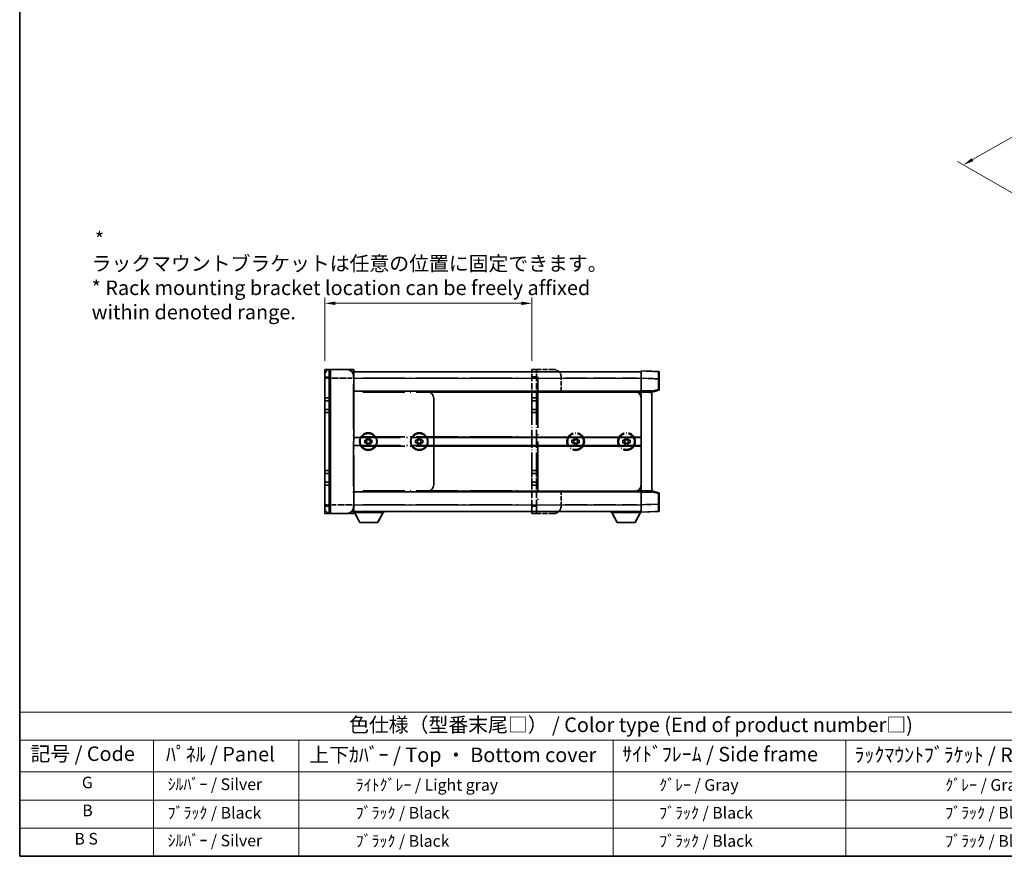
# Model space of a CAD drawing. Units: millimetres. Extents: x 80 to 13639, y 44 to 1730.
# Drawn here: x 80 to 1011, y 44 to 835 of the extents above; entities that cross this region are included whole.
import ezdxf

# ---------------------------------------------------------------- set-up
doc = ezdxf.new("R2010")
doc.units = ezdxf.units.MM
doc.header["$LTSCALE"] = 5.5
doc.linetypes.add('LONG_DASH_DOTTED', pattern=[0.61, 0.48, -0.06, 0.01, -0.06])
doc.layers.get('Defpoints').update_dxf_attribs({"lineweight": 25})
for name, color, linetype, lineweight in [('Border (ISO)', 7, 'Continuous', 35), ('Dimension (ISO)', 7, 'Continuous', 18), ('Dimension (ISO) @ 1', 7, 'Continuous', 18), ('Overlay (ISO)', 7, 'LONG_DASH_DOTTED', 35), ('Symbol (ISO)', 7, 'Continuous', 18), ('Visible (ISO)', 7, 'Continuous', 35), ('Visible Narrow (ISO)', 7, 'Continuous', 25)]:
    doc.layers.add(name, color=color, linetype=linetype, lineweight=lineweight)
doc.styles.add('Note Text (TK)', font='txt')
doc.styles.add('Note Text (TK2)', font='txt')
doc.dimstyles.new('Default - Method 1b (TK)', dxfattribs={"dimscale": 5.5, "dimtxt": 2.5, "dimasz": 2.5, "dimexe": 1, "dimexo": 1.5, "dimgap": 1, "dimtad": 1, "dimtoh": 1, "dimrnd": 1e-08, "dimdsep": 46, "dimtxsty": 'Note Text (TK)', "dimcen": 0.09, "dimdle": 5, "dimclrd": 100, "dimclre": 100, "dimclrt": 7, "dimadec": 1, "dimazin": 1, "dimtfac": 1, "dimtmove": 0, "dimatfit": 3, "dimfxl": 1, "dimtolj": 1, "dimlwd": -1, "dimlwe": -1, "dimarcsym": 0})

# ---------------------------------------------------------------- blocks, each defined once
blk = doc.blocks.new('図面枠 tk図枠')
at = {"layer": 'Border (ISO)'}
for p, q in [((14.5, 289), (14.5, 8)), ((14.5, 8), (405.5, 8))]:
    blk.add_line(p, q, dxfattribs=at)
blk = doc.blocks.new('テーブル1')
at = {"layer": 'Symbol (ISO)'}
for p, q in [((14.5, 32.76), (224.5, 32.76)), ((14.5, 32.76), (14.5, 27.94)), ((14.5, 27.94), (224.5, 27.94)), ((14.5, 27.94), (14.5, 22.5)), ((37.5, 27.94), (37.5, 22.5)), ((62.5, 27.94), (62.5, 22.5)), ((116.5, 27.94), (116.5, 22.5)), ((156.5, 27.94), (156.5, 22.5)), ((14.5, 22.5), (224.5, 22.5)), ((14.5, 22.5), (14.5, 8)), ((37.5, 22.5), (37.5, 8)), ((62.5, 22.5), (62.5, 8)), ((116.5, 22.5), (116.5, 8)), ((156.5, 22.5), (156.5, 8)), ((14.5, 17.67), (224.5, 17.67)), ((14.5, 12.83), (224.5, 12.83)), ((14.5, 8), (224.5, 8))]:
    blk.add_line(p, q, dxfattribs=at)
at = {"layer": 'Symbol (ISO)', "color": 7, "attachment_point": 7}
for s, insert, char_height, style in [('色仕様（型番末尾□） / Color type (End of product number□)', (71.12, 28.57), 2.5, 'Note Text (TK)'), ('記号 / Code', (16.36, 23.6), 2.5, 'Note Text (TK)'), ('ﾊﾟﾈﾙ / Panel', (39.64, 23.53), 2.5, 'Note Text (TK)'), ('上下ｶﾊﾞｰ / Top ・ Bottom cover', (64.27, 23.41), 2.5, 'Note Text (TK)'), ('ｻｲﾄﾞﾌﾚｰﾑ / Side frame', (118.07, 23.53), 2.5, 'Note Text (TK)'), ('ﾗｯｸﾏｳﾝﾄﾌﾞﾗｹｯﾄ / Rack mounting bracket', (157.99, 23.41), 2.5, 'Note Text (TK)'), ('G', (25.19, 19.06), 2, 'Note Text (TK2)'), ('  ｼﾙﾊﾞｰ / Silver', (38.7, 18.76), 2, 'Note Text (TK2)'), ('              ﾗｲﾄｸﾞﾚｰ / Light gray', (63.7, 18.64), 2, 'Note Text (TK2)'), ('           ｸﾞﾚｰ / Gray', (117.7, 18.64), 2, 'Note Text (TK2)'), ('                          ｸﾞﾚｰ / Gray', (157.7, 18.64), 2, 'Note Text (TK2)'), ('B', (25.26, 14.25), 2, 'Note Text (TK2)'), ('  ﾌﾞﾗｯｸ / Black', (38.7, 13.85), 2, 'Note Text (TK2)'), ('              ﾌﾞﾗｯｸ / Black', (63.7, 13.85), 2, 'Note Text (TK2)'), ('           ﾌﾞﾗｯｸ / Black', (117.7, 13.85), 2, 'Note Text (TK2)'), ('                          ﾌﾞﾗｯｸ / Black', (157.7, 13.85), 2, 'Note Text (TK2)'), ('B S', (23.91, 9.39), 2, 'Note Text (TK2)'), ('  ｼﾙﾊﾞｰ / Silver', (38.7, 9.09), 2, 'Note Text (TK2)'), ('              ﾌﾞﾗｯｸ / Black', (63.7, 9.01), 2, 'Note Text (TK2)'), ('           ﾌﾞﾗｯｸ / Black', (117.7, 9.01), 2, 'Note Text (TK2)'), ('                          ﾌﾞﾗｯｸ / Black', (157.7, 9.01), 2, 'Note Text (TK2)')]:
    blk.add_mtext(s, dxfattribs=dict(at, insert=insert, char_height=char_height, style=style))
blk = doc.blocks.new('*D309')
at = {"layer": 'Defpoints', "color": 0}
for p in [(564.04, 566.68), (368.1, 504.11), (564.04, 504.11)]:
    blk.add_point(p, dxfattribs=at)
at = {"layer": 'Dimension (ISO)', "color": 100}
for p, q in [((368.1, 512.36), (368.1, 572.18)), ((564.04, 512.36), (564.04, 572.18)), ((378.1, 566.68), (554.04, 566.68))]:
    blk.add_line(p, q, dxfattribs=at)
for points in [[(378.1, 568.34), (378.1, 565.01), (368.1, 566.68)], [(554.04, 568.34), (554.04, 565.01), (564.04, 566.68)]]:
    blk.add_solid(points, dxfattribs=at)
at = {"layer": 'Dimension (ISO)', "color": 7, "insert": (147.75, 592.81), "char_height": 10, "attachment_point": 4, "style": 'Note Text (TK)'}
blk.add_mtext('\\A1; \\fＭＳ Ｐゴシック|b0|i0;\\H13.7500;* ラックマウントブラケットは任意の位置に固定できます。\\P\\fＭＳ Ｐゴシック|b0|i0;\\H13.7500;* Rack mounting bracket location can be freely affixed within denoted range.\\P', dxfattribs=at)
blk = doc.blocks.new('*D307')
at = {"layer": 'Defpoints', "color": 0}
for p in [(1198.63, 827.29), (1272.52, 784.63), (1027.79, 665.25)]:
    blk.add_point(p, dxfattribs=at)
at = {"layer": 'Dimension (ISO)', "color": 100}
for p, q in [((1264.25, 789.41), (1193.12, 830.48)), ((980.54, 702.51), (1189.95, 822.33)), ((1019.52, 670.02), (966.35, 700.72))]:
    blk.add_line(p, q, dxfattribs=at)
for points in [[(1189.12, 823.77), (1190.78, 820.88), (1198.63, 827.29)], [(979.71, 703.95), (981.37, 701.06), (971.86, 697.54)]]:
    blk.add_solid(points, dxfattribs=at)
at = {"layer": 'Dimension (ISO)', "color": 7, "insert": (1067.45, 766.49), "char_height": 10, "attachment_point": 4, "rotation": 29.77743, "style": 'Note Text (TK)'}
blk.add_mtext('\\A1;{\\Q-30.223;\\W0.815;\\H0.816x; \\fＭＳ Ｐゴシック|b0|i0;\\H13.7500;350}', dxfattribs=at)

msp = doc.modelspace()

# ---------------------------------------------------------------- linework, layer by layer
at = {"layer": 'Overlay (ISO)', "ltscale": 2.541206}
for p, q in [((395.2565, 504.1138), (373.6003, 504.1138)), ((373.6003, 367.9888), (395.2565, 367.9888))]:
    msp.add_line(p, q, dxfattribs=at)
at = {"layer": 'Overlay (ISO)', "ltscale": 1.368543}
for p, q in [((373.6003, 504.0883), (373.6003, 496.511)), ((395.2565, 496.511), (395.2565, 504.0883)), ((373.6003, 375.5915), (373.6003, 368.0142)), ((395.2565, 368.0142), (395.2565, 375.5915))]:
    msp.add_line(p, q, dxfattribs=at)
at = {"layer": 'Overlay (ISO)', "ltscale": 1.457251}
for p, q in [((395.6003, 503.77), (395.6003, 495.8638)), ((395.6003, 376.2388), (395.6003, 368.3325))]:
    msp.add_line(p, q, dxfattribs=at)
at = {"layer": 'Overlay (ISO)', "ltscale": 0.483958}
for p, q in [((564.0378, 504.1138), (568.1628, 504.1138)), ((564.0378, 477.3013), (568.1628, 477.3013)), ((564.0378, 474.5513), (568.1628, 474.5513)), ((564.0378, 466.3013), (568.1628, 466.3013)), ((564.0378, 463.5513), (568.1628, 463.5513)), ((564.0378, 408.5513), (568.1628, 408.5513)), ((564.0378, 405.8013), (568.1628, 405.8013)), ((564.0378, 397.5513), (568.1628, 397.5513)), ((564.0378, 394.8013), (568.1628, 394.8013)), ((564.0378, 367.9888), (568.1628, 367.9888))]:
    msp.add_line(p, q, dxfattribs=at)
at = {"layer": 'Overlay (ISO)', "ltscale": 1.267162}
for p, q in [((564.0378, 504.1138), (564.0378, 497.2388)), ((568.1628, 504.1138), (568.1628, 497.2388)), ((564.0378, 374.8638), (564.0378, 367.9888)), ((568.1628, 374.8638), (568.1628, 367.9888))]:
    msp.add_line(p, q, dxfattribs=at)
at = {"layer": 'Overlay (ISO)', "ltscale": 0.253352}
for p, q in [((569.5378, 504.1138), (568.1628, 504.1138)), ((569.5378, 367.9888), (568.1628, 367.9888))]:
    msp.add_line(p, q, dxfattribs=at)
at = {"layer": 'Overlay (ISO)', "ltscale": 1.774781}
for p, q in [((584.6628, 504.1138), (569.5378, 504.1138)), ((584.6628, 367.9888), (569.5378, 367.9888))]:
    msp.add_line(p, q, dxfattribs=at)
at = {"layer": 'Overlay (ISO)', "ltscale": 1.266459}
for p, q in [((667.1628, 495.8679), (667.1628, 502.7388)), ((667.1628, 369.3638), (667.1628, 376.2346))]:
    msp.add_line(p, q, dxfattribs=at)
at = {"layer": 'Overlay (ISO)', "ltscale": 1.941312}
for p, q in [((683.6868, 502.1617), (667.1628, 502.7388)), ((667.1628, 369.3638), (683.6868, 369.9408))]:
    msp.add_line(p, q, dxfattribs=at)
at = {"layer": 'Overlay (ISO)', "ltscale": 0.506805}
for p, q in [((368.1003, 495.8638), (368.1003, 498.6138)), ((368.1003, 373.4888), (368.1003, 376.2388))]:
    msp.add_line(p, q, dxfattribs=at)
at = {"layer": 'Overlay (ISO)', "ltscale": 17.827869}
for p, q in [((368.1003, 495.8638), (368.1003, 376.2388)), ((395.6003, 376.2388), (395.6003, 495.8638))]:
    msp.add_line(p, q, dxfattribs=at)
at = {"layer": 'Overlay (ISO)', "ltscale": 0.912328}
for p, q in [((373.1688, 495.8638), (368.1173, 495.8638)), ((373.1688, 376.2388), (368.1173, 376.2388))]:
    msp.add_line(p, q, dxfattribs=at)
at = {"layer": 'Overlay (ISO)', "ltscale": 2.287076}
for p, q in [((374.6831, 495.8638), (394.1737, 495.8638)), ((394.1737, 376.2388), (374.6831, 376.2388))]:
    msp.add_line(p, q, dxfattribs=at)
at = {"layer": 'Overlay (ISO)', "ltscale": 0.056927}
for p, q in [((395.2835, 495.8638), (395.5992, 495.8638)), ((395.2835, 376.2388), (395.5992, 376.2388))]:
    msp.add_line(p, q, dxfattribs=at)
at = {"layer": 'Overlay (ISO)', "ltscale": 16.734972}
for p, q in [((395.6003, 502.0513), (564.0378, 502.0513)), ((395.6003, 483.4888), (564.0378, 483.4888)), ((395.6003, 439.8325), (564.0378, 439.8325)), ((395.6003, 432.27), (564.0378, 432.27)), ((395.6003, 388.6138), (564.0378, 388.6138)), ((395.6003, 370.0513), (564.0378, 370.0513))]:
    msp.add_line(p, q, dxfattribs=at)
at = {"layer": 'Overlay (ISO)', "ltscale": 15.061476}
for p, q in [((404.0222, 495.8638), (555.6159, 495.8638)), ((404.0222, 482.8013), (555.6159, 482.8013)), ((404.0222, 440.52), (555.6159, 440.52)), ((404.0222, 431.5825), (555.6159, 431.5825)), ((404.0222, 389.3013), (555.6159, 389.3013)), ((404.0222, 376.2388), (555.6159, 376.2388))]:
    msp.add_line(p, q, dxfattribs=at)
at = {"layer": 'Overlay (ISO)', "ltscale": 2.339515}
for p, q in [((564.0378, 477.3013), (564.0378, 497.2388)), ((568.1628, 477.3013), (568.1628, 497.2388)), ((564.0378, 374.8638), (564.0378, 394.8013)), ((568.1628, 374.8638), (568.1628, 394.8013))]:
    msp.add_line(p, q, dxfattribs=at)
at = {"layer": 'Overlay (ISO)', "ltscale": 0.435553}
for p, q in [((564.244, 497.2388), (567.9565, 497.2388)), ((564.244, 374.8638), (567.9565, 374.8638))]:
    msp.add_line(p, q, dxfattribs=at)
at = {"layer": 'Overlay (ISO)', "ltscale": 18.258196}
msp.add_line((569.5378, 497.3075), (569.5378, 374.795), dxfattribs=at)
at = {"layer": 'Overlay (ISO)', "ltscale": 9.104922}
for p, q in [((589.5725, 502.0513), (667.1628, 502.0513)), ((589.5725, 370.0513), (667.1628, 370.0513))]:
    msp.add_line(p, q, dxfattribs=at)
at = {"layer": 'Overlay (ISO)', "ltscale": 1.613428}
for p, q in [((591.5378, 483.4888), (591.5378, 497.2388)), ((591.5378, 374.8638), (591.5378, 388.6138))]:
    msp.add_line(p, q, dxfattribs=at)
at = {"layer": 'Overlay (ISO)', "ltscale": 7.986863}
for p, q in [((595.319, 495.8638), (663.3815, 495.8638)), ((595.319, 376.2388), (663.3815, 376.2388))]:
    msp.add_line(p, q, dxfattribs=at)
at = {"layer": 'Overlay (ISO)', "ltscale": 1.37189}
for p, q in [((667.1628, 484.1763), (667.1628, 495.8679)), ((667.1628, 376.2346), (667.1628, 387.9263))]:
    msp.add_line(p, q, dxfattribs=at)
at = {"layer": 'Overlay (ISO)', "ltscale": 1.747171}
for p, q in [((667.989, 495.8391), (682.8606, 495.3198)), ((682.8606, 376.7828), (667.989, 376.2634))]:
    msp.add_line(p, q, dxfattribs=at)
at = {"layer": 'Overlay (ISO)', "ltscale": 1.076593}
for p, q in [((683.6868, 494.7812), (683.6868, 485.6059)), ((683.6868, 386.4966), (683.6868, 377.3213))]:
    msp.add_line(p, q, dxfattribs=at)
at = {"layer": 'Overlay (ISO)', "ltscale": 0.111419}
for p, q in [((683.7394, 495.2909), (684.3483, 495.2909)), ((684.3483, 485.0962), (683.7394, 485.0962)), ((683.7394, 387.0063), (684.3483, 387.0063)), ((683.7394, 376.8116), (684.3483, 376.8116))]:
    msp.add_line(p, q, dxfattribs=at)
at = {"layer": 'Overlay (ISO)', "ltscale": 1.139803}
for p, q in [((684.3503, 501.4746), (684.3503, 495.2909)), ((684.3503, 376.8116), (684.3503, 370.6279))]:
    msp.add_line(p, q, dxfattribs=at)
at = {"layer": 'Overlay (ISO)', "ltscale": 1.196225}
for p, q in [((684.3503, 485.0962), (684.3503, 495.2909)), ((684.3503, 376.8116), (684.3503, 387.0063))]:
    msp.add_line(p, q, dxfattribs=at)
at = {"layer": 'Overlay (ISO)', "ltscale": 16.045082}
for p, q in [((373.6003, 382.22), (373.6003, 489.8825)), ((395.2565, 489.8825), (395.2565, 382.22))]:
    msp.add_line(p, q, dxfattribs=at)
at = {"layer": 'Overlay (ISO)', "ltscale": 0.253212}
for p, q in [((667.1628, 482.8021), (667.1628, 484.1763)), ((677.4753, 483.8161), (677.4753, 482.442)), ((667.1628, 387.9263), (667.1628, 389.3004)), ((677.4753, 389.6605), (677.4753, 388.2864))]:
    msp.add_line(p, q, dxfattribs=at)
at = {"layer": 'Overlay (ISO)', "ltscale": 1.211521}
for p, q in [((677.4753, 483.8161), (667.1628, 484.1763)), ((667.1628, 387.9263), (677.4753, 388.2864))]:
    msp.add_line(p, q, dxfattribs=at)
at = {"layer": 'Overlay (ISO)', "ltscale": 0.770548}
for p, q in [((677.4753, 482.8013), (683.8334, 484.4302)), ((683.8334, 387.6723), (677.4753, 389.3013))]:
    msp.add_line(p, q, dxfattribs=at)
at = {"layer": 'Overlay (ISO)', "ltscale": 0.677488}
for p, q in [((683.3762, 485.0166), (677.7859, 483.5844)), ((677.7859, 388.5181), (683.3762, 387.0859))]:
    msp.add_line(p, q, dxfattribs=at)
at = {"layer": 'Overlay (ISO)', "ltscale": 0.456275}
for p, q in [((564.0378, 474.5513), (564.0378, 477.3013)), ((568.1628, 474.5513), (568.1628, 477.3013)), ((564.0378, 463.5513), (564.0378, 466.3013)), ((568.1628, 463.5513), (568.1628, 466.3013)), ((564.0378, 405.8013), (564.0378, 408.5513)), ((568.1628, 405.8013), (568.1628, 408.5513)), ((564.0378, 394.8013), (564.0378, 397.5513)), ((568.1628, 394.8013), (568.1628, 397.5513))]:
    msp.add_line(p, q, dxfattribs=at)
at = {"layer": 'Overlay (ISO)', "ltscale": 8.067539}
for p, q in [((591.5378, 483.4888), (660.2878, 483.4888)), ((591.5378, 388.6138), (660.2878, 388.6138))]:
    msp.add_line(p, q, dxfattribs=at)
at = {"layer": 'Overlay (ISO)', "ltscale": 0.806664}
for p, q in [((660.2878, 483.4888), (667.1628, 483.4888)), ((660.2878, 388.6138), (667.1628, 388.6138))]:
    msp.add_line(p, q, dxfattribs=at)
at = {"layer": 'Overlay (ISO)', "ltscale": 0.409493}
for p, q in [((663.4785, 482.8013), (666.9689, 482.8013)), ((663.4785, 389.3013), (666.9689, 389.3013))]:
    msp.add_line(p, q, dxfattribs=at)
at = {"layer": 'Overlay (ISO)', "ltscale": 0.726086}
for p, q in [((667.1628, 476.6138), (667.1628, 482.8021)), ((667.1628, 389.3004), (667.1628, 395.4888))]:
    msp.add_line(p, q, dxfattribs=at)
at = {"layer": 'Overlay (ISO)', "ltscale": 9.519714}
msp.add_line((667.1628, 395.4888), (667.1628, 476.6138), dxfattribs=at)
at = {"layer": 'Overlay (ISO)', "ltscale": 1.090359}
for p, q in [((667.6784, 482.7841), (676.9597, 482.46)), ((676.9597, 389.6425), (667.6784, 389.3184))]:
    msp.add_line(p, q, dxfattribs=at)
at = {"layer": 'Overlay (ISO)', "ltscale": 13.827337}
msp.add_line((677.4753, 389.6605), (677.4753, 482.442), dxfattribs=at)
at = {"layer": 'Overlay (ISO)', "ltscale": 1.520614}
for p, q in [((564.0378, 466.3013), (564.0378, 474.5513)), ((568.1628, 466.3013), (568.1628, 474.5513)), ((564.0378, 397.5513), (564.0378, 405.8013)), ((568.1628, 397.5513), (568.1628, 405.8013))]:
    msp.add_line(p, q, dxfattribs=at)
at = {"layer": 'Overlay (ISO)', "ltscale": 6.454011}
for p, q in [((564.0378, 408.5513), (564.0378, 463.5513)), ((568.1628, 408.5513), (568.1628, 463.5513))]:
    msp.add_line(p, q, dxfattribs=at)
at = {"layer": 'Overlay (ISO)', "ltscale": 0.109923}
for p, q in [((604.142, 438.5512), (604.142, 439.4888)), ((606.4336, 439.4888), (606.4336, 438.5512)), ((652.267, 438.5512), (652.267, 439.4888)), ((654.5586, 439.4888), (654.5586, 438.5512)), ((601.8503, 437.1971), (602.7879, 437.1971)), ((602.7879, 434.9054), (601.8503, 434.9054)), ((604.142, 432.6138), (604.142, 433.5513)), ((606.4336, 433.5513), (606.4336, 432.6138)), ((607.7877, 437.1971), (608.7253, 437.1971)), ((608.7253, 434.9054), (607.7877, 434.9054)), ((649.9753, 437.1971), (650.9129, 437.1971)), ((650.9129, 434.9054), (649.9753, 434.9054)), ((652.267, 432.6138), (652.267, 433.5513)), ((654.5586, 433.5513), (654.5586, 432.6138)), ((655.9127, 437.1971), (656.8503, 437.1971)), ((656.8503, 434.9054), (655.9127, 434.9054))]:
    msp.add_line(p, q, dxfattribs=at)
at = {"layer": 'Overlay (ISO)', "ltscale": 0.268821}
for p, q in [((604.142, 439.4888), (606.4336, 439.4888)), ((604.142, 437.6742), (606.4336, 437.6742)), ((652.267, 439.4888), (654.5586, 439.4888)), ((652.267, 437.6742), (654.5586, 437.6742)), ((601.8503, 434.9054), (601.8503, 437.1971)), ((603.6648, 437.1971), (603.6648, 434.9054)), ((604.142, 434.4283), (606.4336, 434.4283)), ((606.4336, 432.6138), (604.142, 432.6138)), ((606.9108, 434.9054), (606.9108, 437.1971)), ((608.7253, 437.1971), (608.7253, 434.9054)), ((649.9753, 434.9054), (649.9753, 437.1971)), ((651.7898, 437.1971), (651.7898, 434.9054)), ((652.267, 434.4283), (654.5586, 434.4283)), ((654.5586, 432.6138), (652.267, 432.6138)), ((655.0358, 434.9054), (655.0358, 437.1971)), ((656.8503, 437.1971), (656.8503, 434.9054))]:
    msp.add_line(p, q, dxfattribs=at)
at = {"layer": 'Overlay (ISO)', "ltscale": 3.323767}
for p, q in [((395.6003, 369.0888), (423.9253, 369.0888)), ((638.8378, 369.0888), (667.1628, 369.0888))]:
    msp.add_line(p, q, dxfattribs=at)
at = {"layer": 'Overlay (ISO)', "ltscale": 1.376751}
for p, q in [((401.169, 359.6013), (396.2878, 369.0888)), ((418.3565, 359.6013), (423.2378, 369.0888)), ((644.4065, 359.6013), (639.5253, 369.0888)), ((661.594, 359.6013), (666.4753, 369.0888))]:
    msp.add_line(p, q, dxfattribs=at)
at = {"layer": 'Overlay (ISO)', "ltscale": 0.112847}
for p, q in [((423.9253, 370.0513), (423.9253, 369.0888)), ((638.8378, 370.0513), (638.8378, 369.0888))]:
    msp.add_line(p, q, dxfattribs=at)
at = {"layer": 'Overlay (ISO)', "ltscale": 0.032171}
msp.add_line((667.1628, 369.3638), (667.1628, 369.0888), dxfattribs=at)
at = {"layer": 'Overlay (ISO)', "ltscale": 2.01681}
for p, q in [((401.169, 359.6013), (418.3565, 359.6013)), ((644.4065, 359.6013), (661.594, 359.6013))]:
    msp.add_line(p, q, dxfattribs=at)
at = {"layer": 'Overlay (ISO)', "ltscale": 6.082757}
for centre in [(605.2878, 436.0513), (653.4128, 436.0513)]:
    msp.add_circle(centre, 8.25, dxfattribs=at)
at = {"layer": 'Overlay (ISO)', "ltscale": 5.575852}
for centre in [(605.2878, 436.0513), (653.4128, 436.0513)]:
    msp.add_circle(centre, 7.5625, dxfattribs=at)
at = {"layer": 'Overlay (ISO)', "ltscale": 1.013709}
for centre, start, end in [((373.6003, 498.6138), 90, 180), ((373.6003, 373.4888), 180, 270)]:
    msp.add_arc(centre, 5.5, start, end, dxfattribs=at)
at = {"layer": 'Overlay (ISO)', "ltscale": 0.063263}
for centre, start, end in [((395.2565, 503.77), 0, 90), ((395.2565, 368.3325), 270, 0)]:
    msp.add_arc(centre, 0.3438, start, end, dxfattribs=at)
at = {"layer": 'Overlay (ISO)', "ltscale": 1.267162}
for centre, start, end in [((584.6628, 497.2388), 0, 90), ((660.2878, 476.6138), 0, 90), ((660.2878, 395.4888), 270, 0), ((584.6628, 374.8638), 270, 0)]:
    msp.add_arc(centre, 6.875, start, end, dxfattribs=at)
at = {"layer": 'Overlay (ISO)', "ltscale": 0.12381}
for centre, start, end in [((683.6628, 501.4746), 0, 88), ((683.6628, 370.6279), 272, 0)]:
    msp.add_arc(centre, 0.6875, start, end, dxfattribs=at)
at = {"layer": 'Overlay (ISO)', "ltscale": 0.106392}
for centre, start, end in [((683.6628, 485.0962), 284.37, 0), ((683.6628, 387.0063), 0, 75.63)]:
    msp.add_arc(centre, 0.6875, start, end, dxfattribs=at)
at = {"layer": 'Overlay (ISO)', "ltscale": 0.229423}
for centre, start, end in [((605.2878, 436.0513), 114.6243184, 155.3756816), ((605.2878, 436.0513), 24.6243184, 65.3756816), ((653.4128, 436.0513), 114.6243184, 155.3756816), ((653.4128, 436.0513), 24.6243184, 65.3756816), ((605.2878, 436.0513), 204.6243184, 245.3756816), ((605.2878, 436.0513), 294.6243184, 335.3756816), ((653.4128, 436.0513), 204.6243184, 245.3756816), ((653.4128, 436.0513), 294.6243184, 335.3756816)]:
    msp.add_arc(centre, 2.75, start, end, dxfattribs=at)
at = {"layer": 'Overlay (ISO)', "ltscale": 1.139721}
for centre, major_axis, start_param, end_param in [((683.6628, 495.2834), (-0.024, -6.8784), 1.65038371, 3.06300424), ((683.6628, 376.8191), (0.024, -6.8784), 0.07858843, 1.49120895)]:
    msp.add_ellipse(centre, major_axis=major_axis, ratio=0.00348438, start_param=start_param, end_param=end_param, dxfattribs=at)
at = {"layer": 'Overlay (ISO)', "ltscale": 0.113325}
for centre, major_axis, start_param, end_param in [((683.6628, 485.0962), (0.1706, -0.666), 0.07810674, 1.48402803), ((683.6628, 387.0063), (0.1706, 0.666), 4.79915728, 6.20507857)]:
    msp.add_ellipse(centre, major_axis=major_axis, ratio=0.03380887, start_param=start_param, end_param=end_param, dxfattribs=at)
at = {"layer": 'Overlay (ISO)', "ltscale": 0.245865}
for points, weights in [([(604.142, 438.5512), (604.142, 437.6992), (604.142, 437.1971)], [1, 1.24814634941, 1.40832611207]), ([(606.4336, 437.1971), (606.4336, 437.6992), (606.4336, 438.5512)], [1.40832611208, 1.24814634941, 1]), ([(652.267, 438.5512), (652.267, 437.6992), (652.267, 437.1971)], [1, 1.24814634941, 1.40832611207]), ([(654.5586, 437.1971), (654.5586, 437.6992), (654.5586, 438.5512)], [1.40832611208, 1.24814634941, 1]), ([(604.142, 437.1971), (603.6399, 437.1971), (602.7879, 437.1971)], [1.40832611208, 1.24814634941, 1]), ([(602.7879, 434.9054), (603.6399, 434.9054), (604.142, 434.9054)], [1, 1.24814634941, 1.40832611207]), ([(604.142, 434.9054), (604.142, 434.4034), (604.142, 433.5513)], [1.40832611208, 1.24814634941, 1]), ([(607.7877, 437.1971), (606.9357, 437.1971), (606.4336, 437.1971)], [1, 1.24814634941, 1.40832611207]), ([(606.4336, 433.5513), (606.4336, 434.4034), (606.4336, 434.9054)], [1, 1.24814634941, 1.40832611207]), ([(606.4336, 434.9054), (606.9357, 434.9054), (607.7877, 434.9054)], [1.40832611208, 1.24814634941, 1]), ([(652.267, 437.1971), (651.7649, 437.1971), (650.9129, 437.1971)], [1.40832611208, 1.24814634941, 1]), ([(650.9129, 434.9054), (651.7649, 434.9054), (652.267, 434.9054)], [1, 1.24814634941, 1.40832611207]), ([(652.267, 434.9054), (652.267, 434.4034), (652.267, 433.5513)], [1.40832611208, 1.24814634941, 1]), ([(655.9127, 437.1971), (655.0607, 437.1971), (654.5586, 437.1971)], [1, 1.24814634941, 1.40832611207]), ([(654.5586, 433.5513), (654.5586, 434.4034), (654.5586, 434.9054)], [1, 1.24814634941, 1.40832611207]), ([(654.5586, 434.9054), (655.0607, 434.9054), (655.9127, 434.9054)], [1.40832611208, 1.24814634941, 1])]:
    msp.add_rational_spline(points, weights, degree=2, dxfattribs=at)
at = {"layer": 'Visible (ISO)'}
for p, q in [((368.1003, 504.1138), (372.2253, 504.1138)), ((368.1003, 504.1138), (368.1003, 497.2388)), ((373.6003, 504.1138), (372.2253, 504.1138)), ((372.2253, 504.1138), (372.2253, 497.2388)), ((388.7253, 504.1138), (373.6003, 504.1138)), ((395.2565, 504.1138), (388.7253, 504.1138)), ((395.6003, 503.77), (395.6003, 497.2388)), ((667.1628, 495.8679), (667.1628, 502.7388)), ((683.6868, 502.1617), (667.1628, 502.7388)), ((368.1003, 477.3013), (368.1003, 497.2388)), ((372.2253, 477.3013), (372.2253, 497.2388)), ((395.6003, 502.0513), (667.1628, 502.0513)), ((395.6003, 483.4888), (395.6003, 497.2388)), ((667.1628, 484.1763), (667.1628, 495.8679)), ((684.3503, 501.4746), (684.3503, 495.2909)), ((684.3503, 485.0962), (684.3503, 495.2909)), ((667.1628, 482.8021), (667.1628, 484.1763)), ((677.4753, 483.8161), (667.1628, 484.1763)), ((677.4753, 482.8013), (683.8334, 484.4302)), ((368.1003, 474.5513), (368.1003, 477.3013)), ((368.1003, 477.3013), (372.2253, 477.3013)), ((372.2253, 474.5513), (372.2253, 477.3013)), ((395.6003, 483.4888), (464.3503, 483.4888)), ((464.3503, 483.4888), (667.1628, 483.4888)), ((471.2253, 395.4888), (471.2253, 476.6138)), ((667.1628, 389.3004), (667.1628, 482.8021)), ((677.4753, 483.8161), (677.4753, 482.442)), ((677.4753, 389.6605), (677.4753, 482.442)), ((368.1003, 466.3013), (368.1003, 474.5513)), ((368.1003, 474.5513), (372.2253, 474.5513)), ((368.1003, 463.5513), (368.1003, 466.3013)), ((368.1003, 466.3013), (372.2253, 466.3013)), ((372.2253, 466.3013), (372.2253, 474.5513)), ((372.2253, 463.5513), (372.2253, 466.3013)), ((368.1003, 408.5513), (368.1003, 463.5513)), ((368.1003, 463.5513), (372.2253, 463.5513)), ((372.2253, 408.5513), (372.2253, 463.5513)), ((408.2045, 438.5512), (408.2045, 439.4888)), ((408.2045, 439.4888), (410.4961, 439.4888)), ((408.2045, 437.6742), (410.4961, 437.6742)), ((410.4961, 439.4888), (410.4961, 438.5512)), ((456.3295, 438.5512), (456.3295, 439.4888)), ((456.3295, 439.4888), (458.6211, 439.4888)), ((456.3295, 437.6742), (458.6211, 437.6742)), ((458.6211, 439.4888), (458.6211, 438.5512)), ((471.2253, 439.8325), (667.1628, 439.8325)), ((405.9128, 434.9054), (405.9128, 437.1971)), ((405.9128, 437.1971), (406.8504, 437.1971)), ((406.8504, 434.9054), (405.9128, 434.9054)), ((407.7273, 437.1971), (407.7273, 434.9054)), ((408.2045, 434.4283), (410.4961, 434.4283)), ((408.2045, 432.6138), (408.2045, 433.5513)), ((410.4961, 432.6138), (408.2045, 432.6138)), ((410.4961, 433.5513), (410.4961, 432.6138)), ((410.9733, 434.9054), (410.9733, 437.1971)), ((411.8502, 437.1971), (412.7878, 437.1971)), ((412.7878, 434.9054), (411.8502, 434.9054)), ((412.7878, 437.1971), (412.7878, 434.9054)), ((454.0378, 434.9054), (454.0378, 437.1971)), ((454.0378, 437.1971), (454.9754, 437.1971)), ((454.9754, 434.9054), (454.0378, 434.9054)), ((455.8523, 437.1971), (455.8523, 434.9054)), ((456.3295, 434.4283), (458.6211, 434.4283)), ((456.3295, 432.6138), (456.3295, 433.5513)), ((458.6211, 432.6138), (456.3295, 432.6138)), ((458.6211, 433.5513), (458.6211, 432.6138)), ((459.0983, 434.9054), (459.0983, 437.1971)), ((459.9752, 437.1971), (460.9128, 437.1971)), ((460.9128, 434.9054), (459.9752, 434.9054)), ((460.9128, 437.1971), (460.9128, 434.9054)), ((471.2253, 432.27), (667.1628, 432.27)), ((368.1003, 405.8013), (368.1003, 408.5513)), ((368.1003, 408.5513), (372.2253, 408.5513)), ((368.1003, 397.5513), (368.1003, 405.8013)), ((368.1003, 405.8013), (372.2253, 405.8013)), ((372.2253, 405.8013), (372.2253, 408.5513)), ((372.2253, 397.5513), (372.2253, 405.8013)), ((368.1003, 394.8013), (368.1003, 397.5513)), ((368.1003, 397.5513), (372.2253, 397.5513)), ((368.1003, 374.8638), (368.1003, 394.8013)), ((368.1003, 394.8013), (372.2253, 394.8013)), ((372.2253, 394.8013), (372.2253, 397.5513)), ((372.2253, 374.8638), (372.2253, 394.8013)), ((395.6003, 374.8638), (395.6003, 388.6138)), ((395.6003, 388.6138), (464.3503, 388.6138)), ((464.3503, 388.6138), (667.1628, 388.6138)), ((667.1628, 387.9263), (667.1628, 389.3004)), ((667.1628, 387.9263), (677.4753, 388.2864)), ((667.1628, 376.2346), (667.1628, 387.9263)), ((677.4753, 389.6605), (677.4753, 388.2864)), ((683.8334, 387.6723), (677.4753, 389.3013)), ((684.3503, 376.8116), (684.3503, 387.0063)), ((368.1003, 374.8638), (368.1003, 367.9888)), ((372.2253, 374.8638), (372.2253, 367.9888)), ((395.6003, 374.8638), (395.6003, 368.3325)), ((667.1628, 369.3638), (667.1628, 376.2346)), ((684.3503, 376.8116), (684.3503, 370.6279)), ((368.1003, 367.9888), (372.2253, 367.9888)), ((373.6003, 367.9888), (372.2253, 367.9888)), ((388.7253, 367.9888), (373.6003, 367.9888)), ((388.7253, 367.9888), (395.2565, 367.9888)), ((395.6003, 370.0513), (667.1628, 370.0513)), ((395.6003, 369.0888), (423.9253, 369.0888)), ((401.169, 359.6013), (396.2878, 369.0888)), ((418.3565, 359.6013), (423.2378, 369.0888)), ((423.9253, 370.0513), (423.9253, 369.0888)), ((638.8378, 370.0513), (638.8378, 369.0888)), ((638.8378, 369.0888), (667.1628, 369.0888)), ((644.4065, 359.6013), (639.5253, 369.0888)), ((661.594, 359.6013), (666.4753, 369.0888)), ((667.1628, 369.3638), (683.6868, 369.9408)), ((667.1628, 369.3638), (667.1628, 369.0888)), ((401.169, 359.6013), (418.3565, 359.6013)), ((644.4065, 359.6013), (661.594, 359.6013))]:
    msp.add_line(p, q, dxfattribs=at)
for centre in [(409.3503, 436.0513), (457.4753, 436.0513)]:
    msp.add_circle(centre, 8.25, dxfattribs=at)
for centre, radius, start, end in [((388.7253, 497.2388), 6.875, 0, 90), ((395.2565, 503.77), 0.3438, 0, 90), ((683.6628, 501.4746), 0.6875, 0, 88), ((683.6628, 485.0962), 0.6875, 284.37, 0), ((464.3503, 476.6138), 6.875, 0, 90), ((409.3503, 436.0513), 2.75, 114.6243184, 155.3756816), ((409.3503, 436.0513), 2.75, 24.6243184, 65.3756816), ((457.4753, 436.0513), 2.75, 114.6243184, 155.3756816), ((457.4753, 436.0513), 2.75, 24.6243184, 65.3756816), ((409.3503, 436.0513), 2.75, 204.6243184, 245.3756816), ((409.3503, 436.0513), 2.75, 294.6243184, 335.3756816), ((457.4753, 436.0513), 2.75, 204.6243184, 245.3756816), ((457.4753, 436.0513), 2.75, 294.6243184, 335.3756816), ((464.3503, 395.4888), 6.875, 270, 0), ((683.6628, 387.0063), 0.6875, 0, 75.63), ((388.7253, 374.8638), 6.875, 270, 0), ((395.2565, 368.3325), 0.3438, 270, 0), ((683.6628, 370.6279), 0.6875, 272, 0)]:
    msp.add_arc(centre, radius, start, end, dxfattribs=at)
for points, weights in [([(408.2045, 438.5512), (408.2045, 437.6992), (408.2045, 437.1971)], [1, 1.24814634941, 1.40832611207]), ([(410.4961, 437.1971), (410.4961, 437.6992), (410.4961, 438.5512)], [1.40832611208, 1.24814634941, 1]), ([(456.3295, 438.5512), (456.3295, 437.6992), (456.3295, 437.1971)], [1, 1.24814634941, 1.40832611207]), ([(458.6211, 437.1971), (458.6211, 437.6992), (458.6211, 438.5512)], [1.40832611208, 1.24814634941, 1]), ([(408.2045, 437.1971), (407.7024, 437.1971), (406.8504, 437.1971)], [1.40832611208, 1.24814634941, 1]), ([(406.8504, 434.9054), (407.7024, 434.9054), (408.2045, 434.9054)], [1, 1.24814634941, 1.40832611207]), ([(408.2045, 434.9054), (408.2045, 434.4034), (408.2045, 433.5513)], [1.40832611208, 1.24814634941, 1]), ([(411.8502, 437.1971), (410.9982, 437.1971), (410.4961, 437.1971)], [1, 1.24814634941, 1.40832611207]), ([(410.4961, 433.5513), (410.4961, 434.4034), (410.4961, 434.9054)], [1, 1.24814634941, 1.40832611207]), ([(410.4961, 434.9054), (410.9982, 434.9054), (411.8502, 434.9054)], [1.40832611208, 1.24814634941, 1]), ([(456.3295, 437.1971), (455.8274, 437.1971), (454.9754, 437.1971)], [1.40832611208, 1.24814634941, 1]), ([(454.9754, 434.9054), (455.8274, 434.9054), (456.3295, 434.9054)], [1, 1.24814634941, 1.40832611207]), ([(456.3295, 434.9054), (456.3295, 434.4034), (456.3295, 433.5513)], [1.40832611208, 1.24814634941, 1]), ([(459.9752, 437.1971), (459.1232, 437.1971), (458.6211, 437.1971)], [1, 1.24814634941, 1.40832611207]), ([(458.6211, 433.5513), (458.6211, 434.4034), (458.6211, 434.9054)], [1, 1.24814634941, 1.40832611207]), ([(458.6211, 434.9054), (459.1232, 434.9054), (459.9752, 434.9054)], [1.40832611208, 1.24814634941, 1])]:
    msp.add_rational_spline(points, weights, degree=2, dxfattribs=at)
at = {"layer": 'Visible Narrow (ISO)'}
for p, q in [((373.6003, 504.1138), (373.6003, 367.9888)), ((395.2565, 499.3855), (395.2565, 504.1138)), ((368.1003, 497.2388), (372.2253, 497.2388)), ((395.6003, 495.8638), (667.1628, 495.8638)), ((667.1628, 495.8679), (683.6868, 495.2909)), ((683.6868, 495.2909), (684.3503, 495.2909)), ((683.6868, 495.2909), (683.6868, 485.0962)), ((683.6868, 485.0962), (677.4753, 483.5048)), ((684.3503, 485.0962), (683.6868, 485.0962)), ((467.347, 482.8013), (667.1628, 482.8013)), ((667.1628, 482.8021), (677.4753, 482.442)), ((471.2253, 440.52), (667.1628, 440.52)), ((471.2253, 431.5825), (667.1628, 431.5825)), ((467.347, 389.3013), (667.1628, 389.3013)), ((677.4753, 389.6605), (667.1628, 389.3004)), ((677.4753, 388.5977), (683.6868, 387.0063)), ((683.6868, 387.0063), (684.3503, 387.0063)), ((683.6868, 387.0063), (683.6868, 376.8116)), ((368.1003, 374.8638), (372.2253, 374.8638)), ((395.2565, 367.9888), (395.2565, 372.717)), ((395.6003, 376.2388), (667.1628, 376.2388)), ((683.6868, 376.8116), (667.1628, 376.2346)), ((683.6868, 376.8116), (684.3503, 376.8116))]:
    msp.add_line(p, q, dxfattribs=at)
for centre in [(409.3503, 436.0513), (457.4753, 436.0513)]:
    msp.add_circle(centre, 7.5625, dxfattribs=at)
for centre, major_axis, ratio, start_param, end_param in [((683.6628, 495.2834), (-0.024, -6.8784), 0.00348438, 1.5719048, 3.14148316), ((683.6628, 485.0962), (0.1706, -0.666), 0.03380887, 0, 1.56213477), ((683.6628, 387.0063), (0.1706, 0.666), 0.03380887, 4.72105054, 6.28318531), ((683.6628, 376.8191), (0.024, -6.8784), 0.00348438, 0.00010951, 1.56968786)]:
    msp.add_ellipse(centre, major_axis=major_axis, ratio=ratio, start_param=start_param, end_param=end_param, dxfattribs=at)

# ---------------------------------------------------------------- block references
at = {"xscale": 5.5, "yscale": 5.5, "zscale": 5.5}
for name in ['図面枠 tk図枠', 'テーブル1']:
    msp.add_blockref(name, (0, 0), dxfattribs=at)

# ---------------------------------------------------------------- dimensions: what is measured, and where the dimension line sits
at = {"layer": 'Dimension (ISO) @ 1', "color": 100}
dim = msp.add_linear_dim(base=(1198.6284, 827.2932), p1=(1027.7871, 665.2507), p2=(1272.521, 784.6313), angle=209.7774261, text='{\\Q-30.223;\\W0.815;\\H0.816x; \\fＭＳ Ｐゴシック|b0|i0;\\H13.7500;350}', dimstyle='Default - Method 1b (TK)', override={"dimscale": 1, "dimtxt": 10, "dimasz": 10, "dimexe": 5.5, "dimexo": 8.25, "dimgap": 5.5, "dimtoh": 0, "dimdec": 2, "dimlfac": 1.287623, "dimcen": 0.495, "dimtol": 0, "dimlim": 0, "dimtp": 0, "dimtm": 0, "dimtdec": 2, "dimtix": 0, "dimtofl": 0, "dimtmove": 0, "dimatfit": 1}, dxfattribs=at)
dim.commit()
dim.dimension.update_dxf_attribs({"geometry": '*D307', "text_midpoint": (1085.2441, 762.4167), "dimtype": 128})
dim = msp.add_linear_dim(base=(564.0378, 566.6763), p1=(368.1003, 504.1138), p2=(564.0378, 504.1138), text=' \\fＭＳ Ｐゴシック|b0|i0;\\H13.7500;* ラックマウントブラケットは任意の位置に固定できます。\\P\\fＭＳ Ｐゴシック|b0|i0;\\H13.7500;* Rack mounting bracket location can be freely affixed within denoted range.\\P', dimstyle='Default - Method 1b (TK)', override={"dimscale": 1, "dimtxt": 10, "dimasz": 10, "dimexe": 5.5, "dimexo": 8.25, "dimgap": 5.5, "dimtoh": 0, "dimdec": 2, "dimlfac": 0.727273, "dimcen": 0.495, "dimtol": 0, "dimlim": 0, "dimtp": 0, "dimtm": 0, "dimtdec": 2, "dimtix": 0, "dimtofl": 0, "dimtmove": 0, "dimatfit": 1}, dxfattribs=at)
dim.commit()
dim.dimension.update_dxf_attribs({"geometry": '*D309', "text_midpoint": (466.069, 566.6763), "dimtype": 128})

doc.saveas('drawing.dxf')
